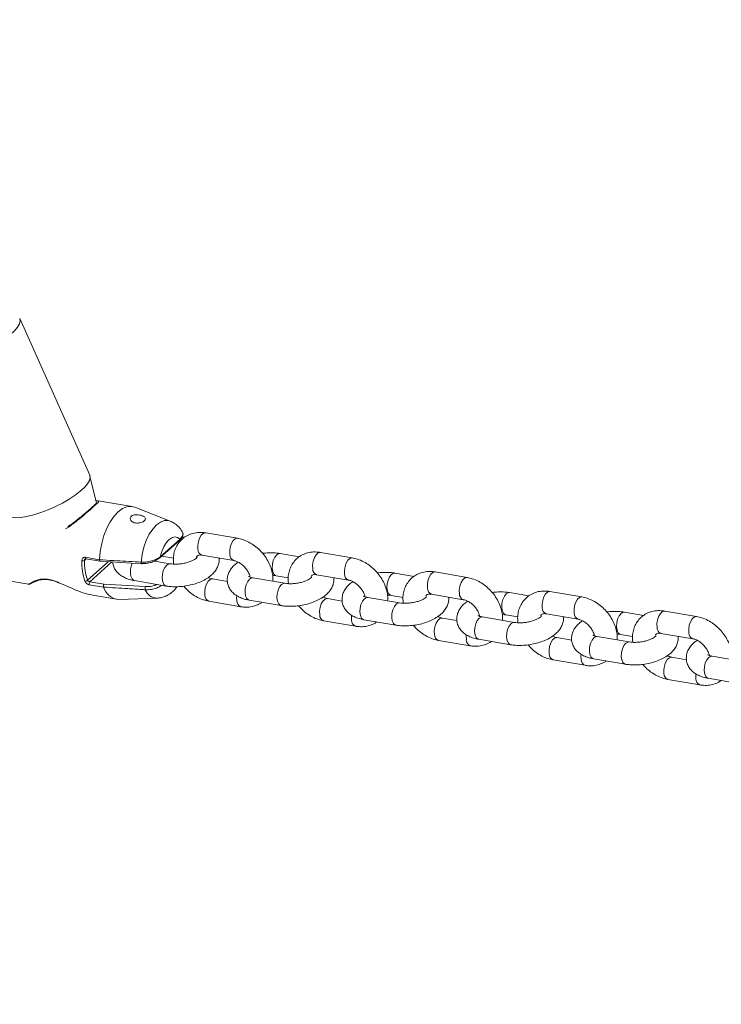
# Model space of a CAD drawing. Units: millimetres. Extents: x 0 to 59.4, y 0 to 42.1.
# Drawn here: x 21.9 to 22.3, y 6.5 to 7.1 of the extents above; entities that cross this region are included whole.
import ezdxf

# ---------------------------------------------------------------- set-up
doc = ezdxf.new("R2010")
doc.units = ezdxf.units.MM
doc.layers.add('LE_NORM', color=179, linetype='Continuous', lineweight=40)
doc.styles.add('SLDTEXTSTYLE0', font='TXT', dxfattribs={"width": 0.605})
doc.dimstyles.new('SLDDIMSTYLE0', dxfattribs={"dimtxt": 0.35, "dimasz": 0.3, "dimexe": 0, "dimexo": 0.0625, "dimgap": 0.0875, "dimtad": 1, "dimdec": 0, "dimlfac": 45, "dimrnd": 1e-09, "dimzin": 12, "dimdsep": 46, "dimtxsty": 'SLDTEXTSTYLE0', "dimsah": 1, "dimcen": 0.09, "dimadec": 0, "dimazin": 3, "dimtfac": 1, "dimtofl": 0, "dimtmove": 0, "dimatfit": 3, "dimfxl": 0, "dimfrac": 2, "dimtolj": 1, "dimtzin": 12, "dimarcsym": 0})

# ---------------------------------------------------------------- blocks, each defined once
blk = doc.blocks.new('_D')
at = {"layer": 'LE_NORM'}
for p, q in [((25.35139, 23.83013), (14.91588, 29.85508)), ((15.00166, 29.80555), (3.79727, 10.39897)), ((14.14699, 4.42355), (3.71148, 10.4485))]:
    blk.add_line(p, q, dxfattribs=at)
for points in [[(15.00166, 29.80555), (14.76506, 29.59574), (14.93827, 29.49574)], [(3.79727, 10.39897), (4.03387, 10.60878), (3.86067, 10.70878)]]:
    blk.add_solid(points, dxfattribs=at)
at = {"layer": 'LE_NORM', "insert": (8.72376, 19.83424, -0.60108), "char_height": 0.35, "attachment_point": 1, "rotation": 60, "style": 'SLDTEXTSTYLE0'}
blk.add_mtext('1008', dxfattribs=at)
blk = doc.blocks.new('_D_2')
at = {"layer": 'LE_NORM'}
for p, q in [((14.31857, 22.03493), (24.70555, 28.03186)), ((24.61976, 27.98233), (35.82415, 8.57574)), ((25.52296, 2.62835), (35.90994, 8.62527))]:
    blk.add_line(p, q, dxfattribs=at)
for points in [[(24.61976, 27.98233), (24.68316, 27.67252), (24.85636, 27.77252)], [(35.82415, 8.57574), (35.76076, 8.88555), (35.58755, 8.78555)]]:
    blk.add_solid(points, dxfattribs=at)
at = {"layer": 'LE_NORM', "insert": (30.3277, 18.99823, -0.60108), "char_height": 0.35, "attachment_point": 1, "rotation": 300, "style": 'SLDTEXTSTYLE0'}
blk.add_mtext('1008', dxfattribs=at)

msp = doc.modelspace()

# ---------------------------------------------------------------- linework, layer by layer
at = {"color": 7, "linetype": 'Continuous', "lineweight": 15}
for p, q in [((21.90166, 6.81637), (21.86038, 6.90892)), ((21.90549, 6.80063), (21.90182, 6.81589)), ((21.92681, 6.7979), (21.90666, 6.80133)), ((21.94926, 6.78929), (21.92825, 6.7975)), ((21.98899, 6.77915), (21.97016, 6.78236)), ((21.94315, 6.76756), (21.95487, 6.77807)), ((21.94335, 6.76822), (21.95507, 6.77874)), ((21.95764, 6.77978), (21.95634, 6.78)), ((21.96792, 6.76922), (21.98675, 6.76601)), ((22.02542, 6.76823), (22.01411, 6.77016)), ((22.05677, 6.7676), (22.03794, 6.77081)), ((21.89897, 6.76796), (21.90744, 6.76652)), ((21.89937, 6.76703), (21.90781, 6.76559)), ((21.90744, 6.76652), (21.90744, 6.76652)), ((21.90783, 6.76559), (21.93235, 6.76412)), ((21.94914, 6.76413), (21.93989, 6.7657)), ((21.94424, 6.76853), (21.95118, 6.76735)), ((22.0357, 6.75767), (22.05453, 6.75446)), ((22.0932, 6.75668), (22.08188, 6.75861)), ((22.12454, 6.75606), (22.10572, 6.75927)), ((21.85158, 6.75436), (21.86548, 6.75199)), ((21.90176, 6.75354), (21.91015, 6.75211)), ((21.91015, 6.75211), (21.93461, 6.75064)), ((21.92808, 6.75419), (21.9469, 6.75098)), ((21.98299, 6.75365), (21.97426, 6.75513)), ((22.01692, 6.75258), (21.9981, 6.75579)), ((22.01187, 6.75701), (22.01896, 6.7558)), ((21.90988, 6.75031), (21.90141, 6.75176)), ((21.90988, 6.75032), (21.90988, 6.75031)), ((22.10348, 6.74612), (22.1223, 6.74291)), ((22.16098, 6.74513), (22.14966, 6.74706)), ((22.19232, 6.74451), (22.17349, 6.74772)), ((21.90361, 6.74549), (21.91748, 6.74313)), ((21.91897, 6.74303), (21.94151, 6.74381)), ((21.97202, 6.74199), (21.99085, 6.73878)), ((21.99586, 6.74264), (22.01468, 6.73944)), ((22.05077, 6.7421), (22.04204, 6.74359)), ((22.0847, 6.74103), (22.06587, 6.74424)), ((22.07964, 6.74547), (22.08674, 6.74426)), ((22.17126, 6.73457), (22.19008, 6.73137)), ((22.22876, 6.73359), (22.21744, 6.73552)), ((22.2601, 6.73296), (22.24127, 6.73617)), ((22.0398, 6.73044), (22.05863, 6.72723)), ((22.06363, 6.7311), (22.08246, 6.72789)), ((22.11855, 6.73055), (22.10982, 6.73204)), ((22.15248, 6.72949), (22.13365, 6.73269)), ((22.14742, 6.73392), (22.15452, 6.73271)), ((22.23903, 6.72303), (22.25786, 6.71982)), ((22.10758, 6.71889), (22.12641, 6.71569)), ((22.13141, 6.71955), (22.15024, 6.71634)), ((22.18632, 6.71901), (22.1776, 6.72049)), ((22.22026, 6.71794), (22.20143, 6.72115)), ((22.2152, 6.72237), (22.22229, 6.72116)), ((22.17536, 6.70735), (22.19418, 6.70414)), ((22.19919, 6.708), (22.21802, 6.7048)), ((22.2541, 6.70746), (22.24537, 6.70894)), ((22.28804, 6.70639), (22.26921, 6.7096)), ((22.24314, 6.6958), (22.26196, 6.69259)), ((22.26697, 6.69646), (22.2858, 6.69325))]:
    msp.add_line(p, q, dxfattribs=at)
at = {"color": 8, "linetype": 'Continuous', "lineweight": 15}
for p, q in [((21.8891, 6.78571), (21.88741, 6.78483)), ((21.89963, 6.76699), (21.89856, 6.76603)), ((21.90032, 6.75436), (21.91252, 6.76531)), ((21.91472, 6.76518), (21.90176, 6.75354))]:
    msp.add_line(p, q, dxfattribs=at)
at = {"color": 8, "linetype": 'Continuous', "lineweight": 15, "flags": 128}
for points in [[(21.86037, 6.90894), (21.86062, 6.90766), (21.86022, 6.90591), (21.8591, 6.90393), (21.85728, 6.90176), (21.85482, 6.89948), (21.85179, 6.89714), (21.84828, 6.89481), (21.84439, 6.89257), (21.84023, 6.89047), (21.83591, 6.88857), (21.83157, 6.88694), (21.82733, 6.88561), (21.82331, 6.88463), (21.81963, 6.88402), (21.81639, 6.8838), (21.81369, 6.88398), (21.8116, 6.88455), (21.81018, 6.8855), (21.80962, 6.88635)], [(21.932, 6.76512), (21.93261, 6.76954), (21.93365, 6.77385), (21.93507, 6.7779), (21.93683, 6.78154), (21.93887, 6.78463), (21.9411, 6.78706), (21.94344, 6.78874), (21.94581, 6.7896), (21.94812, 6.78962), (21.94926, 6.78929)], [(21.97016, 6.78236), (21.96999, 6.78238), (21.96877, 6.78207), (21.96758, 6.781), (21.96656, 6.7793), (21.96585, 6.77718), (21.96552, 6.77489), (21.96561, 6.77271)], [(21.98899, 6.77915), (21.98882, 6.77917), (21.9876, 6.77886), (21.98641, 6.77779), (21.98539, 6.77609), (21.98467, 6.77397), (21.98434, 6.77168), (21.98444, 6.7695)], [(22.01187, 6.75701), (22.01145, 6.75714), (22.01045, 6.758), (22.00976, 6.75954), (22.00945, 6.76157), (22.00957, 6.76384), (22.01011, 6.76607), (22.01099, 6.76801), (22.01211, 6.76942), (22.01333, 6.77012), (22.0141, 6.77016)], [(22.03794, 6.77081), (22.03777, 6.77083), (22.03655, 6.77052), (22.03536, 6.76945), (22.03434, 6.76775), (22.03363, 6.76563), (22.03329, 6.76334), (22.03339, 6.76116)], [(21.92681, 6.76447), (21.92632, 6.76325), (21.92579, 6.76101), (21.92567, 6.75874), (21.92597, 6.75672), (21.92667, 6.75518), (21.92767, 6.75431), (21.92808, 6.75419)], [(21.94914, 6.76413), (21.94837, 6.76409), (21.94715, 6.76339), (21.94603, 6.76199), (21.94515, 6.76005), (21.94461, 6.75781), (21.94449, 6.75554), (21.9448, 6.75351), (21.94549, 6.75197), (21.94649, 6.75111), (21.9469, 6.75098)], [(22.05677, 6.7676), (22.0566, 6.76763), (22.05538, 6.76731), (22.05418, 6.76624), (22.05317, 6.76455), (22.05245, 6.76242), (22.05212, 6.76013), (22.05222, 6.75795)], [(22.07965, 6.74546), (22.07923, 6.74559), (22.07823, 6.74645), (22.07754, 6.74799), (22.07723, 6.75002), (22.07735, 6.75229), (22.07789, 6.75453), (22.07876, 6.75647), (22.07988, 6.75787), (22.08111, 6.75857), (22.08188, 6.75861)], [(22.10572, 6.75927), (22.10555, 6.75929), (22.10433, 6.75897), (22.10314, 6.7579), (22.10212, 6.75621), (22.1014, 6.75408), (22.10107, 6.7518), (22.10117, 6.74961)], [(21.96971, 6.74548), (21.96962, 6.74766), (21.96995, 6.74995), (21.97067, 6.75207), (21.97168, 6.75377), (21.97287, 6.75484), (21.9741, 6.75515), (21.97429, 6.75513)], [(21.9981, 6.75579), (21.99732, 6.75575), (21.9961, 6.75505), (21.99498, 6.75365), (21.9941, 6.75171), (21.99356, 6.74947), (21.99344, 6.7472), (21.99375, 6.74517), (21.99444, 6.74363), (21.99544, 6.74277), (21.99586, 6.74264)], [(22.01692, 6.75258), (22.01615, 6.75254), (22.01492, 6.75184), (22.0138, 6.75044), (22.01292, 6.7485), (22.01239, 6.74626), (22.01227, 6.74399), (22.01258, 6.74196), (22.01327, 6.74043), (22.01427, 6.73956), (22.01468, 6.73944)], [(22.12455, 6.75606), (22.12438, 6.75608), (22.12315, 6.75577), (22.12196, 6.7547), (22.12095, 6.753), (22.12023, 6.75088), (22.1199, 6.74859), (22.11999, 6.74641)], [(22.14743, 6.73392), (22.14701, 6.73404), (22.14601, 6.73491), (22.14532, 6.73645), (22.14501, 6.73847), (22.14513, 6.74074), (22.14566, 6.74298), (22.14654, 6.74492), (22.14766, 6.74633), (22.14889, 6.74703), (22.14966, 6.74706)], [(22.17349, 6.74772), (22.17333, 6.74774), (22.17211, 6.74743), (22.17091, 6.74636), (22.1699, 6.74466), (22.16918, 6.74254), (22.16885, 6.74025), (22.16894, 6.73807)], [(21.98854, 6.74227), (21.98845, 6.74445), (21.98852, 6.74527)], [(22.03749, 6.73393), (22.0374, 6.73612), (22.03773, 6.7384), (22.03844, 6.74053), (22.03946, 6.74222), (22.04065, 6.74329), (22.04187, 6.74361), (22.04207, 6.74358)], [(22.06587, 6.74424), (22.0651, 6.7442), (22.06387, 6.7435), (22.06275, 6.7421), (22.06188, 6.74016), (22.06134, 6.73792), (22.06122, 6.73565), (22.06153, 6.73362), (22.06222, 6.73209), (22.06322, 6.73122), (22.06363, 6.7311)], [(22.08469, 6.74104), (22.08393, 6.741), (22.0827, 6.7403), (22.08158, 6.73889), (22.0807, 6.73695), (22.08017, 6.73471), (22.08005, 6.73244), (22.08035, 6.73042), (22.08105, 6.72888), (22.08205, 6.72801), (22.08246, 6.72789)], [(22.19232, 6.74451), (22.19216, 6.74453), (22.19093, 6.74422), (22.18974, 6.74315), (22.18873, 6.74145), (22.18801, 6.73933), (22.18768, 6.73704), (22.18777, 6.73486)], [(22.21521, 6.72237), (22.21479, 6.7225), (22.21379, 6.72336), (22.21309, 6.7249), (22.21279, 6.72692), (22.21291, 6.72919), (22.21344, 6.73143), (22.21432, 6.73337), (22.21544, 6.73478), (22.21667, 6.73548), (22.21744, 6.73552)], [(22.24127, 6.73617), (22.24111, 6.73619), (22.23988, 6.73588), (22.23869, 6.73481), (22.23768, 6.73311), (22.23696, 6.73099), (22.23663, 6.7287), (22.23672, 6.72652)], [(22.05632, 6.73073), (22.05622, 6.73291), (22.05629, 6.73373)], [(22.10527, 6.72239), (22.10517, 6.72457), (22.10551, 6.72686), (22.10622, 6.72898), (22.10724, 6.73068), (22.10843, 6.73175), (22.10965, 6.73206), (22.10985, 6.73203)], [(22.13365, 6.73269), (22.13288, 6.73266), (22.13165, 6.73196), (22.13053, 6.73055), (22.12965, 6.72861), (22.12912, 6.72637), (22.129, 6.7241), (22.12931, 6.72208), (22.13, 6.72054), (22.131, 6.71967), (22.13141, 6.71955)], [(22.15247, 6.72949), (22.15171, 6.72945), (22.15048, 6.72875), (22.14936, 6.72734), (22.14848, 6.72541), (22.14795, 6.72317), (22.14783, 6.7209), (22.14813, 6.71887), (22.14883, 6.71733), (22.14983, 6.71647), (22.15024, 6.71634)], [(22.2601, 6.73296), (22.25993, 6.73298), (22.25871, 6.73267), (22.25752, 6.7316), (22.2565, 6.72991), (22.25579, 6.72778), (22.25546, 6.72549), (22.25555, 6.72331)], [(22.1241, 6.71918), (22.124, 6.72136), (22.12407, 6.72218)], [(22.17305, 6.71084), (22.17295, 6.71302), (22.17328, 6.71531), (22.174, 6.71743), (22.17502, 6.71913), (22.17621, 6.7202), (22.17743, 6.72051), (22.17763, 6.72049)], [(22.20143, 6.72115), (22.20066, 6.72111), (22.19943, 6.72041), (22.19831, 6.71901), (22.19743, 6.71707), (22.1969, 6.71483), (22.19678, 6.71256), (22.19708, 6.71053), (22.19778, 6.70899), (22.19878, 6.70813), (22.19919, 6.708)], [(22.22025, 6.71794), (22.21948, 6.7179), (22.21826, 6.7172), (22.21714, 6.7158), (22.21626, 6.71386), (22.21573, 6.71162), (22.21561, 6.70935), (22.21591, 6.70732), (22.21661, 6.70578), (22.21761, 6.70492), (22.21802, 6.7048)], [(22.19187, 6.70763), (22.19178, 6.70981), (22.19185, 6.71063)], [(22.24082, 6.69929), (22.24073, 6.70148), (22.24106, 6.70376), (22.24178, 6.70589), (22.24279, 6.70758), (22.24399, 6.70865), (22.24521, 6.70897), (22.24541, 6.70894)], [(22.26921, 6.7096), (22.26844, 6.70956), (22.26721, 6.70886), (22.26609, 6.70746), (22.26521, 6.70552), (22.26468, 6.70328), (22.26456, 6.70101), (22.26486, 6.69898), (22.26556, 6.69745), (22.26656, 6.69658), (22.26697, 6.69646)], [(22.25965, 6.69609), (22.25956, 6.69827), (22.25963, 6.69909)]]:
    msp.add_lwpolyline(points, dxfattribs=at)
at = {"color": 7, "linetype": 'Continuous', "lineweight": 15, "flags": 128}
for points in [[(21.90166, 6.81637), (21.90191, 6.8151), (21.90151, 6.81335), (21.90038, 6.81137), (21.89856, 6.8092), (21.8961, 6.80692), (21.89307, 6.80458), (21.88956, 6.80226), (21.88567, 6.80001), (21.88151, 6.79791), (21.87719, 6.79602), (21.87285, 6.79438), (21.86861, 6.79305), (21.86459, 6.79207), (21.86091, 6.79146), (21.85767, 6.79124), (21.85497, 6.79142), (21.85288, 6.79199), (21.85146, 6.79294), (21.85092, 6.79374)], [(21.90744, 6.76652), (21.9079, 6.77134), (21.90879, 6.77613), (21.9101, 6.78075), (21.91178, 6.78506), (21.91378, 6.78892), (21.91603, 6.7922), (21.91848, 6.79482), (21.92104, 6.79669), (21.92363, 6.79775), (21.92617, 6.79798), (21.92825, 6.7975)], [(21.95507, 6.77874), (21.95358, 6.77972), (21.95193, 6.77999), (21.9502, 6.77952), (21.94848, 6.77834), (21.94685, 6.77652), (21.94541, 6.77414), (21.94422, 6.77132), (21.94335, 6.76822)]]:
    msp.add_lwpolyline(points, dxfattribs=at)
at = {"color": 7, "linetype": 'Continuous', "lineweight": 15}
for centre, radius, start, end in [((21.95436, 6.77859), 0.000724, 314.66456, 12.05398), ((21.93421, 6.76532), 0.03719, 179.05306, 198.08027), ((21.89761, 6.76908), 0.0032, 259.62679, 287.34078), ((21.93425, 6.76544), 0.03569, 179.05072, 198.08154), ((21.93234, 6.76436), 0.000243, 272.57993, 334.19014), ((21.94271, 6.76809), 0.000697, 257.61632, 309.77179), ((21.89908, 6.75534), 0.00158, 261.82778, 321.52359), ((21.90309, 6.75236), 0.00178, 138.40706, 199.7283), ((21.91965, 6.75319), 0.01019, 196.41768, 266.1422), ((21.93668, 6.74954), 0.00234, 152.09923, 198.77056)]:
    msp.add_arc(centre, radius, start, end, dxfattribs=at)
at = {"color": 8, "linetype": 'Continuous', "lineweight": 15}
for centre, radius, start, end in [((21.96926, 6.77261), 0.00365, 178.4727, 248.5054), ((21.98811, 6.76941), 0.00367, 178.60792, 247.67636), ((21.89976, 6.76775), 0.00082, 164.82775, 241.60467), ((21.93293, 6.76488), 0.00096, 165.55428, 232.7967), ((21.94264, 6.76807), 0.000724, 314.66456, 12.05398), ((22.03704, 6.76106), 0.00365, 178.4727, 248.5054), ((22.05589, 6.75787), 0.00367, 178.62024, 247.66403), ((21.87318, 6.75548), 0.000742, 224.56186, 278.32501), ((21.94177, 6.75167), 0.00785, 201.48413, 268.58226), ((22.10481, 6.74952), 0.00365, 178.4727, 248.5054), ((22.12367, 6.74632), 0.00367, 178.62024, 247.66403), ((21.97336, 6.74538), 0.00365, 178.4823, 248.52602), ((21.99219, 6.74218), 0.00365, 178.45622, 248.56223), ((22.17259, 6.73797), 0.00365, 178.48263, 248.50151), ((22.19145, 6.73477), 0.00368, 178.63282, 247.65145), ((22.04114, 6.73384), 0.00365, 178.47412, 248.5262), ((22.05996, 6.73063), 0.00365, 178.45622, 248.56223), ((22.24037, 6.72642), 0.00365, 178.48263, 248.50151), ((22.25922, 6.72323), 0.00368, 178.63282, 247.65145), ((22.10892, 6.72229), 0.00365, 178.47412, 248.5262), ((22.12774, 6.71908), 0.00365, 178.46351, 248.55493), ((22.17669, 6.71074), 0.00365, 178.47412, 248.5262), ((22.19552, 6.70754), 0.00365, 178.46351, 248.55493), ((22.24447, 6.6992), 0.00365, 178.472, 248.53436), ((22.2633, 6.69599), 0.00365, 178.46351, 248.55493)]:
    msp.add_arc(centre, radius, start, end, dxfattribs=at)
for points, knots in [([(21.90663, 6.80116), (21.90685, 6.80114), (21.90733, 6.80109), (21.90594, 6.7997), (21.90309, 6.79707), (21.89907, 6.79357), (21.89439, 6.78962), (21.89094, 6.78707), (21.8891, 6.78571)], [0, 0, 0, 0, 0.141074, 0.318609, 0.497986, 0.655994, 0.816982, 1, 1, 1, 1]), ([(21.90541, 6.80094), (21.90542, 6.80095), (21.90548, 6.80103), (21.90564, 6.80115), (21.90589, 6.80127), (21.90617, 6.80132), (21.90635, 6.80129), (21.90645, 6.80128)], [0, 0, 0, 0, 0.022771, 0.267127, 0.511468, 0.755638, 1, 1, 1, 1]), ([(21.88895, 6.78617), (21.88894, 6.78617), (21.88892, 6.78615), (21.88894, 6.78605), (21.889, 6.78591), (21.88907, 6.78578), (21.8891, 6.78571)], [0, 0, 0, 0, 0.237574, 0.491411, 0.74583, 1, 1, 1, 1]), ([(21.95507, 6.77874), (21.95563, 6.77944), (21.95664, 6.78071), (21.95688, 6.78221), (21.95637, 6.78282), (21.95623, 6.78298)], [0, 0, 0, 0, 0.480746, 0.865586, 1, 1, 1, 1]), ([(21.89856, 6.76603), (21.89859, 6.76617), (21.89865, 6.76645), (21.89883, 6.76676), (21.89898, 6.76687), (21.89902, 6.7669)], [0, 0, 0, 0, 0.422209, 0.842556, 1, 1, 1, 1]), ([(21.86549, 6.75203), (21.86548, 6.75202), (21.86543, 6.75194), (21.86601, 6.75229), (21.86738, 6.75306), (21.86958, 6.7542), (21.87172, 6.75473), (21.87265, 6.75496)], [0, 0, 0, 0, 0.040016, 0.250503, 0.515458, 0.788126, 1, 1, 1, 1]), ([(21.93461, 6.75064), (21.93538, 6.75063), (21.93708, 6.75063), (21.93956, 6.7511), (21.94091, 6.75168), (21.94146, 6.75191)], [0, 0, 0, 0, 0.330598, 0.729251, 1, 1, 1, 1]), ([(21.94408, 6.75147), (21.94377, 6.75121), (21.9428, 6.75043), (21.94034, 6.74949), (21.93755, 6.74887), (21.93555, 6.74875), (21.9347, 6.74878), (21.93446, 6.74879)], [0, 0, 0, 0, 0.141404, 0.441449, 0.745685, 0.929637, 1, 1, 1, 1])]:
    msp.add_open_spline(points, degree=3, knots=knots, dxfattribs=at)
at = {"color": 7, "linetype": 'Continuous', "lineweight": 15}
for points, knots in [([(21.90588, 6.80027), (21.90589, 6.80027), (21.90591, 6.80035), (21.90576, 6.80006), (21.90529, 6.79957), (21.90427, 6.79855), (21.90299, 6.79739), (21.90193, 6.79646), (21.90154, 6.79612)], [0, 0, 0, 0, 0.01084, 0.155975, 0.356338, 0.59862, 0.851287, 1, 1, 1, 1]), ([(21.90533, 6.80127), (21.90546, 6.80126), (21.90606, 6.80122), (21.90628, 6.80125), (21.90645, 6.80128)], [0, 0, 0, 0, 0.219885, 1, 1, 1, 1]), ([(21.90154, 6.79612), (21.90127, 6.79588), (21.90037, 6.79508), (21.89845, 6.79346), (21.89587, 6.79133), (21.89299, 6.78907), (21.89065, 6.7873), (21.88926, 6.78641), (21.88894, 6.7862)], [0, 0, 0, 0, 0.083359, 0.281688, 0.488288, 0.703062, 0.930621, 1, 1, 1, 1]), ([(21.93126, 6.78828), (21.93173, 6.78841), (21.93267, 6.78866), (21.93376, 6.78929), (21.93446, 6.79), (21.93468, 6.79074), (21.93438, 6.79144), (21.93361, 6.79206), (21.93245, 6.79258), (21.93103, 6.79295), (21.92948, 6.79311), (21.92797, 6.79301), (21.92672, 6.7926), (21.92589, 6.79194), (21.92554, 6.79111), (21.92566, 6.7902), (21.92625, 6.78932), (21.9273, 6.7886), (21.92868, 6.78817), (21.93007, 6.78809), (21.93092, 6.78823), (21.93126, 6.78828)], [0, 0, 0, 0, 0.053073, 0.106119, 0.159284, 0.212475, 0.265615, 0.318494, 0.371157, 0.424473, 0.479355, 0.535261, 0.589981, 0.641986, 0.692368, 0.743572, 0.797233, 0.852906, 0.908459, 0.96238, 1, 1, 1, 1]), ([(21.95632, 6.78302), (21.95612, 6.78337), (21.95541, 6.78461), (21.95384, 6.7864), (21.95167, 6.7882), (21.95002, 6.78892), (21.94926, 6.78925)], [0, 0, 0, 0, 0.127049, 0.444629, 0.746023, 1, 1, 1, 1]), ([(21.97016, 6.78236), (21.96943, 6.78246), (21.96747, 6.78273), (21.96433, 6.78257), (21.96092, 6.7817), (21.95789, 6.78014), (21.95535, 6.77801), (21.95338, 6.77543), (21.95198, 6.77249), (21.95121, 6.76929), (21.95097, 6.76639), (21.95123, 6.76458), (21.95133, 6.76392)], [0, 0, 0, 0, 0.069353, 0.1851373, 0.2990739, 0.4093591, 0.5163679, 0.621389, 0.7257118, 0.8309922, 0.9385027, 1, 1, 1, 1]), ([(21.95486, 6.77808), (21.95491, 6.77812), (21.95549, 6.77859), (21.95623, 6.77953), (21.95681, 6.78094), (21.95682, 6.78221), (21.95641, 6.78281), (21.95626, 6.78303)], [0, 0, 0, 0, 0.033032, 0.349198, 0.614563, 0.859775, 1, 1, 1, 1]), ([(22.00983, 6.75379), (22.00987, 6.75427), (22.01, 6.75592), (22.00957, 6.75882), (22.00857, 6.76241), (22.00693, 6.76592), (22.00476, 6.76924), (22.00211, 6.77225), (21.99906, 6.77485), (21.99569, 6.77695), (21.99229, 6.77843), (21.99002, 6.77893), (21.98899, 6.77915)], [0, 0, 0, 0, 0.043489, 0.147254, 0.253305, 0.360821, 0.469095, 0.577783, 0.686991, 0.79686, 0.907508, 1, 1, 1, 1]), ([(21.96463, 6.76787), (21.96471, 6.76808), (21.9649, 6.7686), (21.96521, 6.76886), (21.96573, 6.76916), (21.96666, 6.76936), (21.96754, 6.76926), (21.96792, 6.76922)], [0, 0, 0, 0, 0.159697, 0.401851, 0.641928, 0.844919, 1, 1, 1, 1]), ([(22.01411, 6.77016), (22.01346, 6.77025), (22.01161, 6.77053), (22.0084, 6.77064), (22.00553, 6.77054), (22.004, 6.77028), (22.00375, 6.77024)], [0, 0, 0, 0, 0.197967, 0.566909, 0.92997, 1, 1, 1, 1]), ([(22.03794, 6.77081), (22.03721, 6.77091), (22.03525, 6.77118), (22.03211, 6.77102), (22.0287, 6.77015), (22.02567, 6.76859), (22.02313, 6.76646), (22.02116, 6.76388), (22.01976, 6.76095), (22.01898, 6.75774), (22.01875, 6.75484), (22.01901, 6.75303), (22.0191, 6.75237)], [0, 0, 0, 0, 0.069351, 0.185136, 0.299073, 0.409358, 0.516367, 0.621388, 0.725711, 0.830978, 0.938495, 1, 1, 1, 1]), ([(21.89897, 6.76796), (21.89886, 6.76798), (21.89853, 6.76801), (21.89799, 6.76784), (21.89746, 6.76739), (21.8971, 6.76673), (21.89705, 6.7662), (21.89703, 6.76593)], [0, 0, 0, 0, 0.108425, 0.320138, 0.543378, 0.770776, 1, 1, 1, 1]), ([(21.89901, 6.76691), (21.89907, 6.76696), (21.89918, 6.76705), (21.89932, 6.76703), (21.89938, 6.76702)], [0, 0, 0, 0, 0.546369, 1, 1, 1, 1]), ([(21.90744, 6.76652), (21.90813, 6.76647), (21.91156, 6.76627), (21.91974, 6.7658), (21.92725, 6.76538), (21.932, 6.76512)], [0, 0, 0, 0, 0.083998, 0.419989, 1, 1, 1, 1]), ([(21.90783, 6.76559), (21.90783, 6.76559), (21.90776, 6.76558), (21.90766, 6.76566), (21.90753, 6.76586), (21.90745, 6.76615), (21.90745, 6.76639), (21.90744, 6.76652)], [0, 0, 0, 0, 0.0277112, 0.271185, 0.5142011, 0.7569466, 1, 1, 1, 1]), ([(21.91522, 6.76515), (21.91532, 6.76441), (21.91553, 6.76281), (21.91666, 6.76059), (21.91829, 6.75859), (21.92037, 6.75693), (21.92292, 6.75558), (21.92553, 6.75469), (21.92737, 6.75433), (21.92808, 6.75419)], [0, 0, 0, 0, 0.12244, 0.264946, 0.405982, 0.553029, 0.712787, 0.888355, 1, 1, 1, 1]), ([(21.932, 6.76512), (21.93292, 6.7651), (21.93474, 6.76508), (21.93762, 6.76558), (21.9403, 6.76643), (21.94219, 6.76738), (21.94306, 6.76801), (21.94335, 6.76822)], [0, 0, 0, 0, 0.213298, 0.425247, 0.644233, 0.882459, 1, 1, 1, 1]), ([(21.94256, 6.76741), (21.9423, 6.7672), (21.94152, 6.76654), (21.93986, 6.76559), (21.9375, 6.76474), (21.93497, 6.76424), (21.93336, 6.76425), (21.93256, 6.76425)], [0, 0, 0, 0, 0.120467, 0.361402, 0.580002, 0.789838, 1, 1, 1, 1]), ([(21.9469, 6.75098), (21.94755, 6.75089), (21.9494, 6.75061), (21.95262, 6.75048), (21.95651, 6.75071), (21.96037, 6.75133), (21.96411, 6.75231), (21.96765, 6.75365), (21.97092, 6.75537), (21.97365, 6.75739), (21.97575, 6.75964), (21.9772, 6.76201), (21.97797, 6.76449), (21.97825, 6.76638), (21.97805, 6.76735), (21.97802, 6.76749)], [0, 0, 0, 0, 0.048904, 0.140031, 0.229711, 0.318783, 0.408176, 0.498681, 0.59157, 0.688356, 0.771882, 0.847723, 0.918868, 0.987892, 1, 1, 1, 1]), ([(21.96507, 6.76778), (21.96503, 6.76773), (21.96496, 6.76763), (21.96419, 6.76697), (21.96287, 6.76618), (21.96101, 6.76537), (21.95871, 6.76465), (21.95612, 6.76413), (21.95346, 6.76386), (21.95104, 6.76387), (21.94974, 6.76405), (21.94914, 6.76413)], [0, 0, 0, 0, 0.096552, 0.195376, 0.299479, 0.411015, 0.528841, 0.650764, 0.774413, 0.897232, 1, 1, 1, 1]), ([(21.98936, 6.76511), (21.98866, 6.76461), (21.98709, 6.76353), (21.98527, 6.76149), (21.98382, 6.75914), (21.983, 6.75665), (21.98279, 6.75402), (21.98328, 6.75141), (21.98443, 6.74904), (21.98607, 6.74704), (21.98814, 6.74538), (21.99069, 6.74404), (21.99331, 6.74314), (21.99514, 6.74278), (21.99586, 6.74264)], [0, 0, 0, 0, 0.0779777, 0.1731776, 0.2596234, 0.3407212, 0.4193857, 0.503869, 0.5844351, 0.6641627, 0.7473037, 0.8376233, 0.936881, 1, 1, 1, 1]), ([(21.98675, 6.76601), (21.98701, 6.76596), (21.98781, 6.76579), (21.98937, 6.76518), (21.99132, 6.76396), (21.99315, 6.76231), (21.9947, 6.76035), (21.99579, 6.75831), (21.99633, 6.75686), (21.9964, 6.75626), (21.9964, 6.75623)], [0, 0, 0, 0, 0.072911, 0.224825, 0.377574, 0.531181, 0.685359, 0.838845, 0.990525, 1, 1, 1, 1]), ([(22.07761, 6.74224), (22.07765, 6.74273), (22.07778, 6.74437), (22.07735, 6.74727), (22.07635, 6.75086), (22.07471, 6.75437), (22.07254, 6.75769), (22.06989, 6.7607), (22.06684, 6.76331), (22.06347, 6.76541), (22.06007, 6.76689), (22.0578, 6.76738), (22.05677, 6.7676)], [0, 0, 0, 0, 0.043489, 0.147255, 0.253301, 0.360817, 0.469091, 0.577778, 0.686987, 0.796855, 0.907503, 1, 1, 1, 1]), ([(22.03249, 6.75651), (22.03254, 6.75665), (22.0327, 6.75709), (22.03299, 6.75731), (22.03351, 6.75762), (22.03444, 6.75781), (22.03532, 6.75771), (22.0357, 6.75767)], [0, 0, 0, 0, 0.111653, 0.367608, 0.621457, 0.836065, 1, 1, 1, 1]), ([(22.08188, 6.75861), (22.08124, 6.75871), (22.07939, 6.75898), (22.07617, 6.75909), (22.07331, 6.75899), (22.07178, 6.75874), (22.07153, 6.7587)], [0, 0, 0, 0, 0.197985, 0.566911, 0.92997, 1, 1, 1, 1]), ([(22.10572, 6.75927), (22.10498, 6.75937), (22.10303, 6.75963), (22.09989, 6.75948), (22.09648, 6.7586), (22.09344, 6.75704), (22.09091, 6.75492), (22.08894, 6.75234), (22.08754, 6.7494), (22.08676, 6.74619), (22.08653, 6.74329), (22.08679, 6.74148), (22.08688, 6.74082)], [0, 0, 0, 0, 0.069357, 0.1851275, 0.2990703, 0.4093621, 0.5163633, 0.6213732, 0.7257049, 0.8309799, 0.9384895, 1, 1, 1, 1]), ([(21.86548, 6.75199), (21.8655, 6.75199), (21.86563, 6.75196), (21.86583, 6.752), (21.86612, 6.75205), (21.86647, 6.75221), (21.86721, 6.75256), (21.8686, 6.75329), (21.8706, 6.75407), (21.87221, 6.75462), (21.87318, 6.75471), (21.8733, 6.75472)], [0, 0, 0, 0, 0.003088, 0.029243, 0.069254, 0.1521, 0.341082, 0.565284, 0.800662, 0.974292, 1, 1, 1, 1]), ([(21.87265, 6.75496), (21.87393, 6.75505), (21.87643, 6.75522), (21.88026, 6.75428), (21.88247, 6.75342), (21.8831, 6.75318)], [0, 0, 0, 0, 0.425139, 0.835927, 1, 1, 1, 1]), ([(21.87329, 6.75473), (21.8739, 6.7548), (21.87515, 6.75493), (21.87759, 6.7547), (21.88034, 6.75405), (21.88242, 6.75337), (21.8835, 6.75287), (21.8836, 6.75283)], [0, 0, 0, 0, 0.22454, 0.463271, 0.71827, 0.97508, 1, 1, 1, 1]), ([(21.8831, 6.75318), (21.88497, 6.75235), (21.88844, 6.75082), (21.8935, 6.74853), (21.89722, 6.74714), (21.9006, 6.74611), (21.90236, 6.74575), (21.90361, 6.7455)], [0, 0, 0, 0, 0.270779, 0.501825, 0.737886, 0.812925, 1, 1, 1, 1]), ([(21.89886, 6.75378), (21.89893, 6.75362), (21.89908, 6.75327), (21.89952, 6.75274), (21.90012, 6.75227), (21.90078, 6.75191), (21.9012, 6.75181), (21.90141, 6.75176)], [0, 0, 0, 0, 0.1747014, 0.3954718, 0.6029172, 0.8022121, 1, 1, 1, 1]), ([(21.90176, 6.75354), (21.90165, 6.75356), (21.90143, 6.75361), (21.90107, 6.75376), (21.90074, 6.75394), (21.90047, 6.75415), (21.90036, 6.75429), (21.90032, 6.75436)], [0, 0, 0, 0, 0.191133, 0.387935, 0.597664, 0.82283, 1, 1, 1, 1]), ([(21.90988, 6.75032), (21.90985, 6.75041), (21.9098, 6.7506), (21.90978, 6.75096), (21.90981, 6.75133), (21.9099, 6.75169), (21.91002, 6.75194), (21.91011, 6.75207), (21.91014, 6.75211), (21.91015, 6.75211)], [0, 0, 0, 0, 0.175935, 0.351941, 0.528023, 0.704577, 0.881693, 0.989087, 1, 1, 1, 1]), ([(21.97426, 6.75513), (21.974, 6.75518), (21.97321, 6.75534), (21.97228, 6.75575), (21.97165, 6.75604)], [0, 0, 0, 0, 0.326139, 1, 1, 1, 1]), ([(21.9981, 6.75579), (21.99777, 6.75585), (21.99688, 6.75603), (21.99591, 6.75635), (21.99542, 6.75667), (21.99549, 6.75661), (21.99551, 6.75659)], [0, 0, 0, 0, 0.203499, 0.56923, 0.884499, 1, 1, 1, 1]), ([(22.00968, 6.75722), (22.0098, 6.75722), (22.01062, 6.75722), (22.01129, 6.75711), (22.01187, 6.75701)], [0, 0, 0, 0, 0.143977, 1, 1, 1, 1]), ([(22.01468, 6.73944), (22.01533, 6.73934), (22.01718, 6.73907), (22.02039, 6.73894), (22.02428, 6.73917), (22.02815, 6.73978), (22.03189, 6.74076), (22.03543, 6.7421), (22.0387, 6.74382), (22.04143, 6.74584), (22.04353, 6.7481), (22.04498, 6.75046), (22.04575, 6.75294), (22.04603, 6.75483), (22.04583, 6.7558), (22.0458, 6.75595)], [0, 0, 0, 0, 0.048899, 0.14003, 0.229708, 0.318779, 0.408172, 0.498676, 0.591565, 0.688357, 0.771876, 0.847724, 0.918862, 0.987885, 1, 1, 1, 1]), ([(22.03285, 6.75623), (22.03281, 6.75618), (22.03274, 6.75608), (22.03196, 6.75542), (22.03065, 6.75464), (22.02879, 6.75382), (22.02649, 6.7531), (22.0239, 6.75258), (22.02124, 6.75232), (22.01881, 6.75232), (22.01751, 6.7525), (22.01692, 6.75258)], [0, 0, 0, 0, 0.096552, 0.195377, 0.29948, 0.411017, 0.528835, 0.650762, 0.774411, 0.897231, 1, 1, 1, 1]), ([(22.05714, 6.75356), (22.05644, 6.75307), (22.05487, 6.75198), (22.05304, 6.74994), (22.0516, 6.74759), (22.05078, 6.7451), (22.05057, 6.74247), (22.05106, 6.73987), (22.05221, 6.73749), (22.05385, 6.7355), (22.05592, 6.73384), (22.05847, 6.73249), (22.06109, 6.73159), (22.06292, 6.73124), (22.06363, 6.7311)], [0, 0, 0, 0, 0.077985, 0.173185, 0.259623, 0.340729, 0.419394, 0.50386, 0.584441, 0.664169, 0.74731, 0.83763, 0.936887, 1, 1, 1, 1]), ([(22.05453, 6.75446), (22.05479, 6.75441), (22.05558, 6.75425), (22.05715, 6.75363), (22.0591, 6.75241), (22.06093, 6.75076), (22.06248, 6.74881), (22.06357, 6.74676), (22.06411, 6.74531), (22.06418, 6.74472), (22.06418, 6.74468)], [0, 0, 0, 0, 0.07291, 0.224843, 0.377604, 0.531199, 0.685378, 0.838863, 0.990525, 1, 1, 1, 1]), ([(22.14538, 6.7307), (22.14542, 6.73118), (22.14556, 6.73282), (22.14513, 6.73573), (22.14412, 6.73931), (22.14249, 6.74283), (22.14032, 6.74614), (22.13767, 6.74915), (22.13462, 6.75176), (22.13125, 6.75386), (22.12785, 6.75534), (22.12558, 6.75583), (22.12454, 6.75606)], [0, 0, 0, 0, 0.043489, 0.147267, 0.253306, 0.360821, 0.469094, 0.577793, 0.686993, 0.796861, 0.907509, 1, 1, 1, 1]), ([(21.93446, 6.74879), (21.93377, 6.74883), (21.93033, 6.74904), (21.92213, 6.74955), (21.91463, 6.75002), (21.90988, 6.75032)], [0, 0, 0, 0, 0.083994, 0.419986, 1, 1, 1, 1]), ([(21.94163, 6.7439), (21.942, 6.74389), (21.94334, 6.74388), (21.94556, 6.74453), (21.94817, 6.74574), (21.95057, 6.74754), (21.95227, 6.74917), (21.95306, 6.75033), (21.95323, 6.75058)], [0, 0, 0, 0, 0.0803978, 0.2852132, 0.491341, 0.7061092, 0.9361381, 1, 1, 1, 1]), ([(21.95726, 6.7509), (21.95781, 6.75024), (21.95922, 6.74856), (21.96196, 6.7463), (21.96532, 6.74418), (21.96872, 6.74271), (21.97099, 6.74221), (21.97202, 6.74199)], [0, 0, 0, 0, 0.142383, 0.364211, 0.587369, 0.812124, 1, 1, 1, 1]), ([(22.10027, 6.74497), (22.10032, 6.7451), (22.10048, 6.74554), (22.10077, 6.74576), (22.10129, 6.74607), (22.10222, 6.74626), (22.1031, 6.74616), (22.10348, 6.74612)], [0, 0, 0, 0, 0.111622, 0.367614, 0.621417, 0.836066, 1, 1, 1, 1]), ([(22.14966, 6.74706), (22.14902, 6.74716), (22.14717, 6.74744), (22.14395, 6.74754), (22.14109, 6.74744), (22.13956, 6.74719), (22.13931, 6.74715)], [0, 0, 0, 0, 0.1979833, 0.5669068, 0.9299705, 1, 1, 1, 1]), ([(22.17349, 6.74772), (22.17276, 6.74782), (22.17081, 6.74809), (22.16767, 6.74793), (22.16426, 6.74706), (22.16122, 6.7455), (22.15869, 6.74337), (22.15671, 6.74079), (22.15532, 6.73785), (22.15454, 6.73465), (22.15431, 6.73175), (22.15457, 6.72994), (22.15466, 6.72928)], [0, 0, 0, 0, 0.069352, 0.185129, 0.299066, 0.409358, 0.516367, 0.621377, 0.72571, 0.830979, 0.938489, 1, 1, 1, 1]), ([(21.99085, 6.73878), (21.99158, 6.73868), (21.99354, 6.73841), (21.99669, 6.73856), (22.00006, 6.73948), (22.00232, 6.74047), (22.00327, 6.74128), (22.00337, 6.74136)], [0, 0, 0, 0, 0.164501, 0.439117, 0.709383, 0.970987, 1, 1, 1, 1]), ([(22.04204, 6.74359), (22.04178, 6.74364), (22.04099, 6.74379), (22.04005, 6.74421), (22.03943, 6.74449)], [0, 0, 0, 0, 0.326139, 1, 1, 1, 1]), ([(22.06587, 6.74424), (22.06555, 6.7443), (22.06466, 6.74448), (22.06369, 6.74481), (22.0632, 6.74512), (22.06327, 6.74506), (22.06328, 6.74504)], [0, 0, 0, 0, 0.203496, 0.569155, 0.884421, 1, 1, 1, 1]), ([(22.07746, 6.74567), (22.07758, 6.74567), (22.0784, 6.74568), (22.07907, 6.74556), (22.07964, 6.74547)], [0, 0, 0, 0, 0.143957, 1, 1, 1, 1]), ([(22.08246, 6.72789), (22.08311, 6.72779), (22.08495, 6.72752), (22.08817, 6.72739), (22.09206, 6.72762), (22.09593, 6.72824), (22.09967, 6.72922), (22.10321, 6.73056), (22.10647, 6.73227), (22.10921, 6.7343), (22.11131, 6.73655), (22.11276, 6.73891), (22.11353, 6.74139), (22.11381, 6.74328), (22.11361, 6.74426), (22.11358, 6.7444)], [0, 0, 0, 0, 0.048904, 0.140031, 0.229711, 0.318784, 0.408182, 0.498676, 0.591565, 0.688357, 0.771883, 0.847724, 0.918862, 0.987885, 1, 1, 1, 1]), ([(22.10062, 6.74469), (22.10059, 6.74464), (22.10052, 6.74453), (22.09974, 6.74387), (22.09843, 6.74309), (22.09657, 6.74227), (22.09427, 6.74156), (22.09167, 6.74103), (22.08901, 6.74077), (22.08659, 6.74077), (22.08529, 6.74095), (22.0847, 6.74103)], [0, 0, 0, 0, 0.096574, 0.19537, 0.299495, 0.41102, 0.528846, 0.650769, 0.774418, 0.897234, 1, 1, 1, 1]), ([(22.12492, 6.74201), (22.12421, 6.74152), (22.12265, 6.74043), (22.12082, 6.7384), (22.11938, 6.73604), (22.11855, 6.73355), (22.11835, 6.73092), (22.11884, 6.72832), (22.11999, 6.72595), (22.12162, 6.72395), (22.1237, 6.72229), (22.12625, 6.72094), (22.12887, 6.72005), (22.1307, 6.71969), (22.13141, 6.71955)], [0, 0, 0, 0, 0.077978, 0.173186, 0.259624, 0.340722, 0.419387, 0.50386, 0.584434, 0.66417, 0.747303, 0.837623, 0.936887, 1, 1, 1, 1]), ([(22.1223, 6.74291), (22.12256, 6.74286), (22.12336, 6.7427), (22.12493, 6.74208), (22.12688, 6.74086), (22.12871, 6.73921), (22.13026, 6.73726), (22.13135, 6.73522), (22.13189, 6.73376), (22.13196, 6.73317), (22.13196, 6.73313)], [0, 0, 0, 0, 0.072912, 0.224829, 0.377605, 0.531198, 0.685378, 0.838866, 0.990549, 1, 1, 1, 1]), ([(22.21316, 6.71915), (22.2132, 6.71963), (22.21334, 6.72128), (22.21291, 6.72418), (22.2119, 6.72776), (22.21027, 6.73128), (22.2081, 6.7346), (22.20545, 6.73761), (22.2024, 6.74021), (22.19903, 6.74231), (22.19563, 6.74379), (22.19336, 6.74429), (22.19232, 6.74451)], [0, 0, 0, 0, 0.043489, 0.147267, 0.253306, 0.360821, 0.469091, 0.577793, 0.686992, 0.796854, 0.907509, 1, 1, 1, 1]), ([(22.02504, 6.73935), (22.02559, 6.73869), (22.027, 6.73701), (22.02974, 6.73475), (22.03309, 6.73264), (22.03649, 6.73116), (22.03877, 6.73067), (22.0398, 6.73044)], [0, 0, 0, 0, 0.142384, 0.364214, 0.587368, 0.812133, 1, 1, 1, 1]), ([(22.16804, 6.73342), (22.1681, 6.73355), (22.16826, 6.734), (22.16855, 6.73421), (22.16906, 6.73453), (22.17, 6.73472), (22.17088, 6.73462), (22.17126, 6.73457)], [0, 0, 0, 0, 0.1116248, 0.3676243, 0.621435, 0.8360476, 1, 1, 1, 1]), ([(22.21744, 6.73552), (22.21679, 6.73561), (22.21495, 6.73589), (22.21173, 6.73599), (22.20887, 6.7359), (22.20733, 6.73564), (22.20709, 6.7356)], [0, 0, 0, 0, 0.197967, 0.566909, 0.92997, 1, 1, 1, 1]), ([(22.24127, 6.73617), (22.24054, 6.73627), (22.23859, 6.73654), (22.23545, 6.73638), (22.23203, 6.73551), (22.229, 6.73395), (22.22647, 6.73182), (22.22449, 6.72924), (22.2231, 6.72631), (22.22232, 6.7231), (22.22208, 6.7202), (22.22234, 6.71839), (22.22244, 6.71773)], [0, 0, 0, 0, 0.069352, 0.185131, 0.299069, 0.409362, 0.516363, 0.621386, 0.725707, 0.830991, 0.938508, 1, 1, 1, 1]), ([(22.05863, 6.72723), (22.05936, 6.72713), (22.06131, 6.72687), (22.06446, 6.72701), (22.06784, 6.72793), (22.0701, 6.72892), (22.07105, 6.72974), (22.07114, 6.72982)], [0, 0, 0, 0, 0.164503, 0.439141, 0.709395, 0.971004, 1, 1, 1, 1]), ([(22.10982, 6.73204), (22.10956, 6.73209), (22.10877, 6.73224), (22.10783, 6.73266), (22.1072, 6.73294)], [0, 0, 0, 0, 0.326139, 1, 1, 1, 1]), ([(22.13365, 6.73269), (22.13333, 6.73276), (22.13243, 6.73293), (22.13147, 6.73326), (22.13098, 6.73357), (22.13105, 6.73351), (22.13106, 6.7335)], [0, 0, 0, 0, 0.203494, 0.569149, 0.884497, 1, 1, 1, 1]), ([(22.14524, 6.73413), (22.14536, 6.73413), (22.14618, 6.73413), (22.14685, 6.73402), (22.14742, 6.73392)], [0, 0, 0, 0, 0.143957, 1, 1, 1, 1]), ([(22.15024, 6.71634), (22.15088, 6.71625), (22.15273, 6.71597), (22.15595, 6.71584), (22.15984, 6.71607), (22.1637, 6.71669), (22.16745, 6.71767), (22.17099, 6.71901), (22.17425, 6.72073), (22.17699, 6.72275), (22.17908, 6.725), (22.18053, 6.72736), (22.18131, 6.72985), (22.18159, 6.73174), (22.18139, 6.73271), (22.18136, 6.73285)], [0, 0, 0, 0, 0.048904, 0.14003, 0.229715, 0.318782, 0.408177, 0.498675, 0.591564, 0.688349, 0.771874, 0.847715, 0.918859, 0.987882, 1, 1, 1, 1]), ([(22.1684, 6.73314), (22.16837, 6.73309), (22.16829, 6.73299), (22.16752, 6.73232), (22.16621, 6.73154), (22.16435, 6.73073), (22.16204, 6.73001), (22.15945, 6.72948), (22.15679, 6.72922), (22.15437, 6.72923), (22.15307, 6.72941), (22.15248, 6.72949)], [0, 0, 0, 0, 0.096551, 0.195372, 0.299481, 0.411007, 0.528844, 0.650755, 0.774415, 0.897222, 1, 1, 1, 1]), ([(22.1927, 6.73046), (22.19199, 6.72997), (22.19043, 6.72889), (22.1886, 6.72685), (22.18715, 6.7245), (22.18633, 6.72201), (22.18613, 6.71938), (22.18662, 6.71677), (22.18777, 6.7144), (22.1894, 6.7124), (22.19148, 6.71074), (22.19403, 6.7094), (22.19665, 6.7085), (22.19848, 6.70814), (22.19919, 6.708)], [0, 0, 0, 0, 0.07797, 0.173166, 0.259624, 0.340722, 0.419386, 0.503857, 0.584431, 0.664158, 0.747299, 0.837618, 0.936881, 1, 1, 1, 1]), ([(22.19008, 6.73137), (22.19034, 6.73131), (22.19114, 6.73115), (22.19271, 6.73053), (22.19466, 6.72931), (22.19648, 6.72767), (22.19803, 6.72571), (22.19913, 6.72367), (22.19967, 6.72221), (22.19973, 6.72162), (22.19974, 6.72159)], [0, 0, 0, 0, 0.072911, 0.224825, 0.377587, 0.531182, 0.685359, 0.838845, 0.990525, 1, 1, 1, 1]), ([(22.28094, 6.7076), (22.28098, 6.70809), (22.28112, 6.70973), (22.28069, 6.71263), (22.27968, 6.71622), (22.27805, 6.71973), (22.27588, 6.72305), (22.27323, 6.72606), (22.27017, 6.72867), (22.2668, 6.73077), (22.26341, 6.73225), (22.26113, 6.73274), (22.2601, 6.73296)], [0, 0, 0, 0, 0.043489, 0.147267, 0.253299, 0.360817, 0.469087, 0.577789, 0.686988, 0.79685, 0.907504, 1, 1, 1, 1]), ([(22.09281, 6.7278), (22.09337, 6.72715), (22.09478, 6.72546), (22.09751, 6.7232), (22.10087, 6.72109), (22.10427, 6.71961), (22.10654, 6.71912), (22.10758, 6.71889)], [0, 0, 0, 0, 0.142384, 0.364216, 0.587369, 0.812134, 1, 1, 1, 1]), ([(22.23582, 6.72187), (22.23587, 6.72201), (22.23604, 6.72245), (22.23633, 6.72267), (22.23684, 6.72298), (22.23778, 6.72317), (22.23865, 6.72307), (22.23903, 6.72303)], [0, 0, 0, 0, 0.111664, 0.367607, 0.621452, 0.836055, 1, 1, 1, 1]), ([(22.12641, 6.71569), (22.12714, 6.71559), (22.12909, 6.71532), (22.13224, 6.71547), (22.13562, 6.71639), (22.13788, 6.71738), (22.13883, 6.71819), (22.13892, 6.71827)], [0, 0, 0, 0, 0.164515, 0.439133, 0.7094, 0.971004, 1, 1, 1, 1]), ([(22.1776, 6.72049), (22.17734, 6.72054), (22.17654, 6.7207), (22.17561, 6.72111), (22.17498, 6.72139)], [0, 0, 0, 0, 0.326139, 1, 1, 1, 1]), ([(22.20143, 6.72115), (22.20111, 6.72121), (22.20021, 6.72138), (22.19924, 6.72171), (22.19876, 6.72203), (22.19882, 6.72197), (22.19884, 6.72195)], [0, 0, 0, 0, 0.203496, 0.569224, 0.884499, 1, 1, 1, 1]), ([(22.21302, 6.72258), (22.21314, 6.72258), (22.21396, 6.72258), (22.21463, 6.72247), (22.2152, 6.72237)], [0, 0, 0, 0, 0.143962, 1, 1, 1, 1]), ([(22.21802, 6.7048), (22.21866, 6.7047), (22.22051, 6.70442), (22.22373, 6.7043), (22.22762, 6.70453), (22.23148, 6.70514), (22.23523, 6.70612), (22.23877, 6.70746), (22.24203, 6.70918), (22.24477, 6.7112), (22.24686, 6.71345), (22.24831, 6.71582), (22.24909, 6.7183), (22.24936, 6.72019), (22.24916, 6.72116), (22.24913, 6.72131)], [0, 0, 0, 0, 0.0489002, 0.1400298, 0.2297128, 0.3187788, 0.4081739, 0.4986714, 0.5915594, 0.6883501, 0.7718686, 0.8477157, 0.9188529, 0.9878751, 1, 1, 1, 1]), ([(22.23618, 6.72159), (22.23614, 6.72154), (22.23607, 6.72144), (22.2353, 6.72078), (22.23398, 6.72), (22.23213, 6.71918), (22.22982, 6.71846), (22.22723, 6.71794), (22.22457, 6.71768), (22.22215, 6.71768), (22.22085, 6.71786), (22.22026, 6.71794)], [0, 0, 0, 0, 0.096553, 0.195374, 0.299483, 0.41101, 0.528839, 0.650753, 0.774414, 0.897222, 1, 1, 1, 1]), ([(22.26048, 6.71892), (22.25977, 6.71843), (22.2582, 6.71734), (22.25638, 6.7153), (22.25493, 6.71295), (22.25411, 6.71046), (22.25391, 6.70783), (22.2544, 6.70523), (22.25554, 6.70285), (22.25718, 6.70086), (22.25926, 6.6992), (22.26181, 6.69785), (22.26443, 6.69695), (22.26626, 6.6966), (22.26697, 6.69646)], [0, 0, 0, 0, 0.077978, 0.173174, 0.259621, 0.340718, 0.419393, 0.503857, 0.584429, 0.664165, 0.747306, 0.837631, 0.936881, 1, 1, 1, 1]), ([(22.25786, 6.71982), (22.25812, 6.71977), (22.25892, 6.71961), (22.26049, 6.71899), (22.26243, 6.71777), (22.26426, 6.71612), (22.26581, 6.71416), (22.2669, 6.71212), (22.26745, 6.71067), (22.26751, 6.71008), (22.26752, 6.71004)], [0, 0, 0, 0, 0.072916, 0.22484, 0.377619, 0.531214, 0.685395, 0.838882, 0.990549, 1, 1, 1, 1]), ([(22.16059, 6.71626), (22.16114, 6.7156), (22.16256, 6.71392), (22.16529, 6.71166), (22.16865, 6.70954), (22.17205, 6.70807), (22.17432, 6.70757), (22.17536, 6.70735)], [0, 0, 0, 0, 0.142384, 0.364213, 0.587372, 0.812117, 1, 1, 1, 1]), ([(22.19418, 6.70414), (22.19492, 6.70404), (22.19687, 6.70378), (22.20002, 6.70392), (22.20339, 6.70484), (22.20566, 6.70583), (22.20661, 6.70664), (22.2067, 6.70672)], [0, 0, 0, 0, 0.164498, 0.43913, 0.709382, 0.970987, 1, 1, 1, 1]), ([(22.24537, 6.70894), (22.24512, 6.709), (22.24432, 6.70915), (22.24339, 6.70957), (22.24276, 6.70985)], [0, 0, 0, 0, 0.326157, 1, 1, 1, 1]), ([(22.26921, 6.7096), (22.26889, 6.70966), (22.26799, 6.70984), (22.26702, 6.71017), (22.26654, 6.71048), (22.2666, 6.71042), (22.26662, 6.7104)], [0, 0, 0, 0, 0.2034699, 0.569152, 0.8844198, 1, 1, 1, 1]), ([(22.22837, 6.70471), (22.22892, 6.70405), (22.23033, 6.70237), (22.23307, 6.70011), (22.23643, 6.698), (22.23983, 6.69652), (22.2421, 6.69603), (22.24314, 6.6958)], [0, 0, 0, 0, 0.142385, 0.364215, 0.58737, 0.812126, 1, 1, 1, 1]), ([(22.26196, 6.69259), (22.26269, 6.69249), (22.26465, 6.69223), (22.2678, 6.69237), (22.27117, 6.69329), (22.27344, 6.69428), (22.27438, 6.6951), (22.27448, 6.69518)], [0, 0, 0, 0, 0.1645, 0.439138, 0.709394, 0.971004, 1, 1, 1, 1])]:
    msp.add_open_spline(points, degree=3, knots=knots, dxfattribs=at)

# ---------------------------------------------------------------- dimensions: what is measured, and where the dimension line sits
at = {"layer": 'LE_NORM'}
for base, p1, p2, angle, picture, middle in [((3.79727, 10.39897), (25.43718, 23.7806), (14.23278, 4.37402), 60, '_D', (9.39947, 20.10226)), ((35.82415, 8.57574), (14.23278, 21.9854), (25.43718, 2.57882), 300, '_D_2', (30.22196, 18.27903))]:
    dim = msp.add_linear_dim(base=base, p1=p1, p2=p2, angle=angle, dimstyle='SLDDIMSTYLE0', dxfattribs=at)
    dim.commit()
    dim.dimension.update_dxf_attribs({"geometry": picture, "text_midpoint": middle, "dimtype": 160})

doc.saveas('drawing.dxf')
